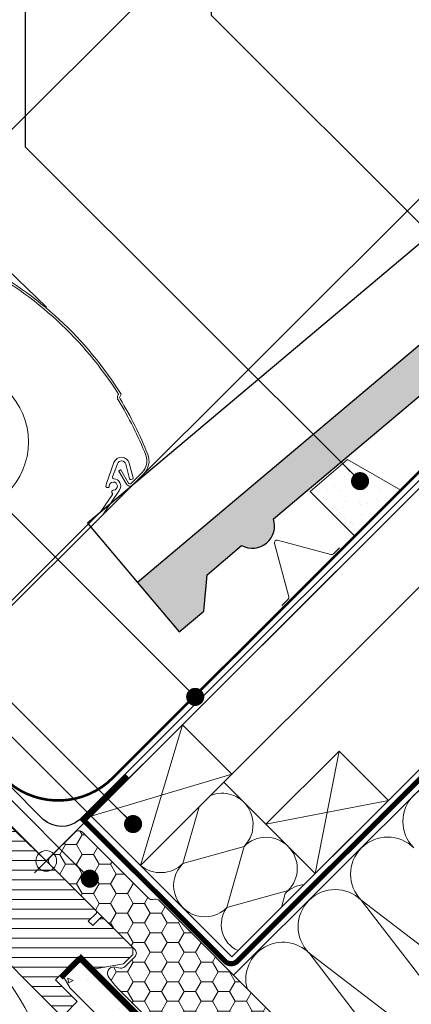
# Model space of a CAD drawing. Units: millimetres. Extents: x -18302 to -13902, y -3294 to -124.
# Drawn here: x -16386 to -16235, y -1551 to -1170 of the extents above; entities that cross this region are included whole.
import ezdxf

# ---------------------------------------------------------------- set-up
doc = ezdxf.new("R2010")
doc.units = ezdxf.units.MM
doc.header["$LTSCALE"] = 50
doc.header["$MEASUREMENT"] = 0
doc.header["$PDMODE"] = 1
doc.header["$PDSIZE"] = 2
for name, pattern in [('AUSGEZOGEN', [0]), ('DASHED', [0.75, 0.5, -0.25]), ('HIDDEN', [0.375, 0.25, -0.125]), ('VERDECKT2', [0.1875, 0.125, -0.0625])]:
    doc.linetypes.add(name, pattern=pattern)
doc.layers.get('0').update_dxf_attribs({"linetype": 'CONTINUOUS'})
doc.layers.get('DEFPOINTS').update_dxf_attribs({"color": 3, "linetype": 'CONTINUOUS'})
for name, color, linetype in [('VELUX-1_10', 10, 'CONTINUOUS'), ('VELUX-BDX', 6, 'CONTINUOUS'), ('VELUX-BFX', 6, 'CONTINUOUS'), ('VELUX_FLASHING', 4, 'CONTINUOUS'), ('VELUX_INFO', 1, 'CONTINUOUS'), ('VELUX_ROOFINGMATERIAL', 3, 'CONTINUOUS'), ('VELUX_UNDERROOF', 3, 'DASHED'), ('VELUX_VAPOUR-BARRIER', 1, 'HIDDEN')]:
    doc.layers.add(name, color=color, linetype=linetype)
for name, color, linetype, lineweight in [('VELUX-DACHSCHRAFFUR', 8, 'CONTINUOUS', 5), ('VELUX-REDLINELEVEL', 10, 'CONTINUOUS', 18), ('VELUX-ROLLLADEN', 7, 'CONTINUOUS', 18), ('VELUX_HATCH', 1, 'CONTINUOUS', 5), ('VELUX_INSIDECOVERING', 7, 'CONTINUOUS', 20), ('VELUX_ROOFCONSTRUCTION', 7, 'CONTINUOUS', 20), ('VELUX_ROOFWINDOW', 2, 'CONTINUOUS', 18)]:
    doc.layers.add(name, color=color, linetype=linetype, lineweight=lineweight)
doc.styles.add('Verdana', font='verdana.ttf')
doc.dimstyles.new('VERDANA', dxfattribs={"dimtxt": 8, "dimasz": 12, "dimexe": 2, "dimexo": 0, "dimgap": 2, "dimtad": 1, "dimdec": 0, "dimzin": 0, "dimdsep": 46, "dimtxsty": 'Verdana', "dimcen": 0.09, "dimclrd": 256, "dimclre": 256, "dimclrt": 256, "dimadec": 0, "dimazin": 0, "dimtfac": 1, "dimtdec": 0, "dimtix": 1, "dimtmove": 0, "dimatfit": 3, "dimfxl": 0, "dimtolj": 1, "dimtzin": 0, "dimarcsym": 0})

# ---------------------------------------------------------------- blocks, each defined once
blk = doc.blocks.new('rote Linie')
at = {"layer": 'VELUX-REDLINELEVEL'}
for p, q in [((0, 6.5), (0, -6.5)), ((6.5, 0), (-6.5, 0))]:
    blk.add_line(p, q, dxfattribs=at)
blk.add_circle((0, 0), 4, dxfattribs=at)
blk = doc.blocks.new('ziegellattung')
at = {"layer": 'VELUX-DACHSCHRAFFUR'}
for p, q in [((0, 0), (-50.00000000000182, 26.99999999999818)), ((-1.818989403545856e-12, 26.99999999999636), (-50.00000000000182, -1.818989403545856e-12))]:
    blk.add_line(p, q, dxfattribs=at)
at = {"layer": 'VELUX_ROOFCONSTRUCTION'}
blk.add_lwpolyline([(-50.00000000000182, 26.99999999999818), (-1.818989403545856e-12, 26.99999999999636), (0, 0), (-50.00000000000182, -1.818989403545856e-12)], close=True, dxfattribs=at)
blk = doc.blocks.new('GGL oben')
at = {"layer": 'VELUX_HATCH'}
h = blk.add_hatch(dxfattribs=at)
h.set_pattern_fill('ANSI31', color=256, scale=30, angle=-90.00000000000001, style=0)
h.set_pattern_definition([(314.9999999999999, (-1009.2087504468, 1402.792975269713), (2.651650429449555, 2.651650429449552), [])])
h.paths.add_polyline_path([(-39.29999999999927, 1.739236235324256, -0.317837245195755), (-40.29999999999927, 3.153449797696226), (-40.29999999999927, 7.500000000002728, -0.4142135623731714), (-38.79999999999745, 9.000000000003638), (-31.79999999999927, 9.000000000001819), (-31.79999999999927, 13.00000000000182), (-37.70000000000073, 13.00000000000182, -0.1989123673798737), (-38.76066017178346, 13.43933982822375), (-39.860660171782, 14.53933982822548, -0.1989123673794903), (-40.30000000000109, 15.60000000000275), (-40.29999999999927, 25.70000000000277, -0.4142135623730813), (-38.79999999999927, 27.20000000000255), (-25.20000000000073, 27.20000000000073, 0.4142135623731164), (-23.69999999999891, 28.70000000000243), (-23.69999999999709, 58.58056756413305, -0.3321711778512721), (-22.62602301705192, 60.01879716643634), (-16.67397698294189, 61.78187352437453, 0.3321711778513208), (-15.59999999999854, 63.22010312667601), (-15.60000000000036, 79.40000000000214, -0.4142135623731283), (-14.10000000000036, 80.90000000000146), (-1.499999999998181, 80.90000000000146, -0.4142135623730951), (0, 79.40000000000236), (0, -27.49999999999636), (-0.5, -27.99999999999818), (-5, -27.99999999999818), (-5, -30.39999999999964), (-0.5, -30.39999999999964), (1.818989403545856e-12, -30.89999999999964), (0, -47.29999999999745), (-2, -49.29999999999927), (-7.074519550782497, -49.29999999999927), (-17.5, -41.99999999999636), (-17.49999999999818, -34.99999999999636), (-30, -34.99999999999818), (-29.99999999999818, -46.99999999999818), (-36.79996085164203, -46.99999999999818, -0.4142113801721684), (-38.3000659942627, -45.50000068538077), (-38.30000000000109, 0.325020512745823, 0.3178376416006056)])
h.paths.add_polyline_path([(-44.17580041363908, -24.78575088223261, 0.1864526203482954), (-43.44910284040452, -23.44764690980753, 0.1494769618855788), (-44.51334033443709, -17.44446158283131), (-45.62830209732056, -15.25622591376123), (-81.60868802557161, -10.35951029683929), (-84.5913815498352, -10.24037119000786), (-86.85898065567017, -16.55616223811921), (-88.13429240063851, -16.14792289574666, 0.7052378307051747), (-89.27762984203036, -17.64526891044841, 0.04093849944972724), (-83.30072488721089, -25.1698760819545, 0.1640745662553229), (-72.2218955702574, -31.84844562906244, 0.09686424724641912), (-57.51532900577149, -31.92610751699226, 0.1551532983174677)])
at = {"layer": 'VELUX-REDLINELEVEL', "color": 10}
for p, q in [((1.818989403545856e-12, 6.500000000001819), (0, -6.5)), ((-6.5, 0), (6.5, 0))]:
    blk.add_line(p, q, dxfattribs=at)
blk.add_circle((0, 0), 4, dxfattribs=at)
at = {"layer": 'VELUX_ROOFWINDOW'}
for points in [[(0, 79.40000000000327), (0, -27.49999999999636), (-0.5, -27.99999999999818), (-5, -27.99999999999818), (-5, -30.39999999999964), (-0.5, -30.39999999999964), (1.818989403545856e-12, -30.89999999999964), (0, -47.29999999999745), (-2, -49.29999999999927), (-7.074519550782497, -49.29999999999927), (-17.5, -41.99999999999636), (-17.49999999999818, -34.99999999999636), (-30, -34.99999999999818), (-29.99999999999818, -46.99999999999818), (-29.99999999999818, -46.99999999999818, 0.1252514690874894), (-29.99999999999818, -46.99999999999818), (-36.80005550384521, -46.99999999999818, -0.4141928990271386)], [(-38.3000659942627, -45.50000068545341), (-38.29999999999927, 0.3250226729487622, 0.3178372451957661)]]:
    blk.add_lwpolyline(points, format="xyb", dxfattribs=at)
blk.add_arc((-129.6677148797899, -9.222230747956928), 87.38378091482744, 312.3924461882255, 350.5049756878956, dxfattribs=at)
blk = doc.blocks.new('_ArchTick')
at = {"color": 0, "linetype": 'ByBlock', "const_width": 0.15}
blk.add_lwpolyline([(-0.5, -0.5), (0.5, 0.5)], dxfattribs=at)
blk = doc.blocks.new('*D34')
at = {"layer": 'DEFPOINTS', "color": 0}
for p in [(-16577.20168698526, -1259.872907076995), (-16432.37323219843, -1439.431330084643), (-16358.8639696624, -1478.210624401007)]:
    blk.add_point(p, dxfattribs=at)
at = {"layer": 'VELUX_INFO', "color": 7, "lineweight": -2}
for p, q in [((-16358.8639696624, -1478.210624401007), (-16584.2727547971, -1252.801839265111)), ((-16577.20168698526, -1259.872907076995), (-16568.716405611, -1251.387625702779)), ((-16594.56667109529, -1277.237891186929), (-16577.20168698526, -1259.872907076995)), ((-16432.37323219843, -1439.431330084643), (-16601.63773890713, -1270.166823375045)), ((-16594.56667109529, -1277.237891186929), (-16603.05195246955, -1285.723172561144))]:
    blk.add_line(p, q, dxfattribs=at)
at = {"layer": 'VELUX_INFO', "color": 7, "lineweight": -2, "xscale": 12, "yscale": 12, "zscale": 12}
for p, rotation in [((-16577.20168698526, -1259.872907076995), 224.999999999848), ((-16594.56667109529, -1277.237891186929), 44.99999999984796)]:
    blk.add_blockref('_ArchTick', p, dxfattribs=dict(at, rotation=rotation))
at = {"layer": 'VELUX_INFO', "color": 7, "insert": (-16596.78521071394, -1257.654367458236), "char_height": 20, "attachment_point": 5, "rotation": 44.999999999848015, "style": 'Verdana'}
blk.add_mtext('\\A1;25', dxfattribs=at)
blk = doc.blocks.new('*D33')
at = {"layer": 'DEFPOINTS', "color": 0}
for p in [(-16461.23454825251, -1199.199807605265), (-16376.12337741985, -1281.119923643066), (-16376.22895377219, -1495.575608510885)]:
    blk.add_point(p, dxfattribs=at)
at = {"layer": 'VELUX_INFO', "color": 7, "lineweight": -2}
for p, q in [((-16575.36963139764, -1317.780823226422), (-16454.29983530306, -1191.994965045665)), ((-16376.12337741985, -1281.119923643066), (-16468.43939081211, -1192.26509465581)), ((-16376.22895377219, -1495.575608510885), (-16575.63976100779, -1303.641267717365))]:
    blk.add_line(p, q, dxfattribs=at)
at = {"layer": 'VELUX_INFO', "color": 7, "lineweight": -2, "xscale": 12, "yscale": 12, "zscale": 12}
for p, rotation in [((-16461.23454825251, -1199.199807605265), 46.0944759898567), ((-16568.43491844819, -1310.57598066682), 226.0944759898567)]:
    blk.add_blockref('_ArchTick', p, dxfattribs=dict(at, rotation=rotation))
at = {"layer": 'VELUX_INFO', "color": 7, "insert": (-16525.93715863779, -1244.201729688409), "char_height": 20, "attachment_point": 5, "rotation": 46.0944759898567, "style": 'Verdana'}
blk.add_mtext('\\A1;150', dxfattribs=at)
blk = doc.blocks.new('shutter oben')
at = {"layer": 'VELUX-ROLLLADEN'}
for p, q in [((153.8908101719662, 112.7686623422231), (154.0547979333933, 112.807503130345)), ((154.091283445503, 111.922254096069), (154.9077869926077, 112.1156443893232)), ((133.3407076432268, 94.62097630753658), (125.1694258545176, 90.78680634148077)), ((128.8404407672097, 90.88867566975375), (133.963944052015, 93.29275166687864)), ((124.3553535352021, 89.28813643408273), (124.634823988652, 89.12642063127885)), ((132.3530008375728, 90.76804737713428), (130.7724469065379, 84.892259985534)), ((133.1929678960696, 90.54210093833899), (131.6124139650328, 84.66631354673689)), ((132.481424150501, 90.84202576504856), (133.1189895081534, 90.67052425126519)), ((136.2627473420744, 90.78761853221101), (133.2220793018478, 85.53286518153789)), ((134.4919750144236, 84.79803900520153), (137.532643054592, 90.05279235594196)), ((115.2440386755916, 84.32637916670853), (51.55615563287392, 84.38846898448344)), ((123.8015055164105, 85.96666264670591), (115.5467066606852, 84.35549154294483)), ((115.6828009911405, 82.9405817267907), (127.0103146214133, 85.15148510041024)), ((124.6327927819802, 87.0429384484122), (124.2431886785162, 86.81850659610961)), ((132.3201049467207, 83.74216891335334), (138.5768007907864, 83.73606921139606)), ((133.4131755305552, 84.81689313601771), (133.7760028769189, 84.60694279984989)), ((51.55477655326467, 82.97369319223799), (115.3801330060433, 82.91146935055804)), ((132.3192569473777, 82.87234379675999), (138.5759527914452, 82.86624409479907))]:
    blk.add_line(p, q, dxfattribs=at)
at = {"layer": 'VELUX-ROLLLADEN', "linetype": 'Continuous'}
blk.add_line((154.9077869926077, 112.1156443893232), (154.908672928761, 112.1161795996649), dxfattribs=at)
at = {"layer": 'VELUX-ROLLLADEN'}
blk.add_circle((94.31003506706475, 145.4898295111433), 29.03656575787337, dxfattribs=at)
for centre, radius, start, end in [((10.4712682141253, 145.5715632999435), 147.391527272267, 347.2190930029072, 17.35578969730343), ((10.4712682141253, 145.5715632999435), 148.2613528022231, 346.9588129000455, 17.35578969730343), ((154.3328175099996, 110.9024851247958), 1.917808096168403, 103.3250544619472, 166.430364432469), ((154.3328175099996, 110.9024851247958), 1.047982566212242, 103.3250544619472, 166.430364432469), ((154.0064911204918, 113.0114569245997), 0.2095965132424485, 283.3250544619472, 347.2190930029072), ((10.69209684248017, 145.572263904094), 145.8477162811018, 336.5954741209471, 346.4303644322993), ((10.69209684248381, 145.572263904094), 146.7175418110579, 336.5950858631376, 346.4303644322993), ((134.7207312236478, 91.6799073879373), 3.248746138490316, 329.9441452544655, 115.1371518450837), ((134.720731186866, 91.67990742997597), 1.781570458889988, 329.9441448333719, 115.1371522666063), ((124.617791384524, 89.74167055564055), 0.5239912443667918, 137.6596436089052, 239.9441483953626), ((126.4381569654288, 88.08292006701231), 2.986750678756045, 115.137144877772, 137.6596440702806), ((124.8972619411943, 89.5799548724226), 0.5239913995671581, 239.944145175175, 314.6639821987525), ((126.4381253025149, 88.08301877289875), 1.624424883492054, 227.9635089140202, 136.2040524482697), ((126.4381575650823, 88.0829204372111), 2.986750212345433, 281.0441348355313, 41.61126233392898), ((129.0630250995982, 90.41430973049489), 0.5239912493099207, 115.1371410764451, 221.6112637117561), ((132.4542016879932, 90.7408249146282), 0.1047982566212242, 74.94413998513154, 164.944139985282), ((133.0917670456511, 90.56932340084313), 0.1047982566212242, 344.944139985282, 74.94413998513154), ((115.2455712045266, 85.89835226899038), 1.571973849318363, 269.944141911962, 281.0441405223094), ((123.7412784478511, 86.27523479653598), 0.3143947700513717, 281.0441363054068, 14.20655099156309), ((124.4524311196692, 86.45527061998826), 0.4191930027208898, 119.944135882575, 194.2065527976839), ((124.8943459275833, 86.58889336255186), 0.5239914006613632, 44.06112790886348, 119.9441384883264), ((126.4381578956036, 88.08291942932544), 1.624372926170786, 224.0610733435547, 227.9603086946048), ((132.3208198525281, 84.47575635946487), 1.603413326304731, 162.5063819968758, 269.9469209053815), ((132.3208198525281, 84.47575635946487), 0.7335877963485696, 162.5063819968758, 269.9469209053815), ((133.675613382391, 85.27042725802664), 0.5239912460199981, 149.9441391278408, 239.9441481823404), ((134.0384408278915, 85.06047702784952), 0.5239913874113309, 239.9441446040006, 329.9441355494095), ((138.5831354686306, 90.2335590232359), 7.367318429767606, 269.9441401703673, 336.4686655579098), ((138.5831354686288, 90.23355902323408), 6.497492899811444, 269.9441401703673, 336.4686655579098), ((115.3816655349765, 84.48344245283795), 1.571973849318363, 269.944141911962, 281.0441405224108)]:
    blk.add_arc(centre, radius, start, end, dxfattribs=at)
at = {"layer": 'VELUX-ROLLLADEN', "start_tangent": (-0.7426817213262591, 0.6696445779724235), "end_tangent": (-0.6954253973818465, 0.7185982999397514)}
blk.add_spline([(125.3504043310641, 86.87652841504848), (125.3401825547007, 86.88582407452293), (125.3300391168741, 86.89520736363909), (125.3199751401517, 86.90467728739884), (125.3099917300187, 86.91423283184838), (125.3000899747258, 86.92387296408185), (125.2902709449227, 86.93359663297815), (125.2805356928948, 86.94340276950959), (125.2708852525757, 86.95329028685398)], degree=3, dxfattribs=at)
blk = doc.blocks.new('*D35')
at = {"layer": 'DEFPOINTS', "color": 0}
for p in [(-16169.39224471919, -1176.690383174852), (-16498.69368190991, -1321.545940388042), (-16354.19534859329, -1361.493487048981)]:
    blk.add_point(p, dxfattribs=at)
at = {"layer": 'VELUX_INFO', "color": 7, "lineweight": -2}
for p, q in [((-16498.69368190991, -1321.545940388042), (-16254.54411689612, -1077.396375374204)), ((-16268.68625251985, -1077.396375374205), (-16162.32117690732, -1183.761450986717)), ((-16354.19534859329, -1361.493487048981), (-16162.32117690732, -1169.619315362986))]:
    blk.add_line(p, q, dxfattribs=at)
at = {"layer": 'VELUX_INFO', "color": 7, "lineweight": -2, "xscale": 12, "yscale": 12, "zscale": 12}
for p, rotation in [((-16261.61518470798, -1084.46744318607), 135.0000000000046), ((-16169.39224471919, -1176.690383174852), 315.0000000000046)]:
    blk.add_blockref('_ArchTick', p, dxfattribs=dict(at, rotation=rotation))
at = {"layer": 'VELUX_INFO', "color": 7, "insert": (-16204.60268303989, -1119.677881506763), "char_height": 20, "attachment_point": 5, "rotation": 315.00000000000466, "style": 'Verdana'}
blk.add_mtext('\\A1;130', dxfattribs=at)
blk = doc.blocks.new('*D36')
at = {"layer": 'DEFPOINTS', "color": 0}
for p in [(-16113.36798657772, -1232.714641316315), (-16354.19534859329, -1361.493487048981), (-16376.22895377222, -1495.575608510857)]:
    blk.add_point(p, dxfattribs=at)
at = {"layer": 'VELUX_INFO', "color": 7, "lineweight": -2}
for p, q in [((-16354.19534859329, -1361.493487048981), (-16162.32117690732, -1169.619315362989)), ((-16169.39224471919, -1176.690383174856), (-16177.87752609343, -1168.205101800619)), ((-16169.39224471919, -1176.690383174856), (-16113.36798657772, -1232.714641316315)), ((-16376.22895377222, -1495.575608510857), (-16106.29691876585, -1225.643573504449)), ((-16113.36798657772, -1232.714641316315), (-16104.88270520348, -1241.199922690554))]:
    blk.add_line(p, q, dxfattribs=at)
at = {"layer": 'VELUX_INFO', "color": 7, "lineweight": -2, "xscale": 12, "yscale": 12, "zscale": 12}
for p, rotation in [((-16169.39224471919, -1176.690383174856), 315.0000000000046), ((-16113.36798657772, -1232.714641316315), 135.0000000000046)]:
    blk.add_blockref('_ArchTick', p, dxfattribs=dict(at, rotation=rotation))
at = {"layer": 'VELUX_INFO', "color": 7, "insert": (-16130.45059075322, -1193.772987350348), "char_height": 20, "attachment_point": 5, "rotation": 315.00000000000466, "style": 'Verdana'}
blk.add_mtext('\\A1;80-100', dxfattribs=at)

msp = doc.modelspace()

# ---------------------------------------------------------------- hatches: boundary and pattern name
at = {"layer": 'VELUX-BFX', "lineweight": 5}
h = msp.add_hatch(dxfattribs=at)
h.set_pattern_fill('HONEY', color=256, scale=35, angle=-3.81666561775622e-14)
h.set_pattern_definition([(359.9999999999999, (-7831.032642810855, -4342.284735961128), (6.562500000000002, 3.788861141556913), [4.375, -8.75]), (119.9999999999999, (-7831.032642810855, -4342.284735961128), (-6.562499999999993, 3.788861141556925), [4.374999999999991, -8.749999999999982]), (59.99999999999993, (-7831.032642810855, -4342.284735961128), (8.881784197001252e-15, 7.57772228311384), [-8.749999999999998, 4.374999999999999])])
edge = h.paths.add_edge_path()
edge.add_arc((-16324.11857129884, -1521.851312442134), 33.61069171118709, 212.9929754314458, 222.9929754314297, ccw=False)
edge.add_arc((-16350.10050759813, -1539.062809080979), 2.463261506677274, 63.28292307817833, 206.2829230781944, ccw=False)
edge.add_line((-16348.99306156604, -1536.862531703851), (-16347.49850378904, -1537.072578101265))
edge.add_arc((-16347.21928800391, -1535.085854557941), 2.00624821302466, 261.9999999992265, 314.9999999992561)
edge.add_line((-16345.80065628775, -1536.504486274132), (-16341.97035065415, -1532.674180640438))
edge.add_arc((-16343.38898237032, -1531.255548924272), 2.006248213014462, 314.9999999999908, 405.0000000000092)
edge.add_line((-16341.97035065415, -1529.836917208106), (-16374.81167488365, -1496.995592978503))
edge.add_arc((-16373.39304314898, -1495.576961262313), 2.006248226120076, 134.9999996267404, 224.9999996267037, ccw=False)
edge.add_line((-16374.81167486517, -1494.158329527638), (-16365.0940476279, -1484.440702290319))
edge.add_arc((-16363.67541598356, -1485.859334073893), 2.006248209891523, 44.999997188302814, 134.9999971883212, ccw=False)
edge.add_line((-16362.25678419998, -1484.440702429553), (-16336.72141330421, -1509.976073181565))
edge.add_arc((-16335.30278158804, -1508.557441465414), 2.006248213008834, 224.9999999995546, 279.9999999995455)
edge.add_line((-16334.95440024192, -1510.533210260054), (-16334.23767692149, -1510.406832600979))
edge.add_arc((-16333.88929557534, -1512.382601395652), 2.006248213045776, 45.03048697912908, 100.0000000002529, ccw=False)
edge.add_line((-16332.47141891127, -1510.963215028994), (-16288.39644089589, -1555.217099206834))
edge.add_arc((-16289.00139831879, -1555.889814700844), 0.9047207411154458, -41.96431062115221, 48.035689378725806, ccw=False)
edge.add_line((-16288.32868282478, -1556.494772123744), (-16307.48192341755, -1576.437372862603))
edge.add_arc((-16313.32582398475, -1571.5610011316), 7.611187495933667, 263.3006647039025, 320.1571017133374, ccw=False)
edge.add_line((-16314.21373914362, -1579.120219462149), (-16348.70268524418, -1544.770735184138))
at = {"layer": 'VELUX_HATCH'}
h = msp.add_hatch(dxfattribs=at)
h.set_pattern_fill('AR-SAND', color=256, scale=5, angle=-1.272221872585407e-14)
h.set_pattern_definition([(37.49999999999998, (-5918.975101347787, 8327.112161987854), (-0.3149667905480378, 9.634118845065792), [0, -7.6, 0, -8.5, 0, -8.125]), (7.499999999999977, (-5918.975101347787, 8327.112161987854), (8.84888352633864, 14.1107303261487), [0, -4.1, 0, -6.850000000000001, 0, -2.625]), (327.5, (-5925.125101347787, 8327.112161987854), (15.57070930875748, 0.02829526768481916), [0, -2.5, 0, -8.999999999999998, 0, -11.75]), (317.5, (-5925.125101347787, 8327.112161987854), (15.03063302286147, 4.388377824671241), [0, -1.25, 0, -5.899999999999999, 0, -6.749999999999999])])
h.paths.add_polyline_path([(-16259.56894826609, -1340.322178491717), (-16274.12526387861, -1352.594842109593), (-16256.78438116768, -1369.935724820524), (-16239.05014309552, -1352.201486748365)])
h = msp.add_hatch(dxfattribs=at)
h.set_pattern_fill('AR-CONC', color=256, scale=3, angle=-45.00000000000001)
h.set_pattern_definition([(4.999999999999988, (0, 0), (13.88421236435902, -16.54655997516662), [2.25, -24.75]), (310, (0, 0), (13.01304448794082, 18.89976502172657), [1.8, -19.8]), (55.45144445999998, (1.157017690633858, -1.378879966847289), (26.8972566399678, 2.353204930138796), [1.91220576, -21.03426336]), (1.184199999999988, (4.242640687119286, 4.242640687119284), (19.12841328643555, -26.15080163838984), [3.375, -37.12499999999999]), (51.63563548999999, (5.836673724263412, 2.063407195093884), (40.49135004572686, 0.8370020515312859), [2.86831026, -31.55141279999999]), (306.18416399, (4.242640687119286, 4.242640687119284), (40.49135002188289, 0.8370020539685754), [2.7, -29.70000002999999]), (335.9999999999999, (5.303300858899107, 1.06066017177982), (4.121474294033096, -21.20314716342907), [2.25, -24.75]), (281, (5.303300858899107, 1.06066017177982), (20.54425306196299, 10.22125779185862), [1.8, -19.79999999999999]), (26.45144473999999, (5.646757047499749, -0.7062687465137576), (24.66572716751184, -10.98188924991461), [1.9122057, -21.03426336]), (352.5, (0, 0), (7.319694528376419, 6.803795559190204), [0, -19.56, 0, -20.1, 0, -19.875]), (322.5, (0, 0), (13.9472834970109, 2.7861882660738), [0, -11.46, 0, -19.11, 0, -7.574999999999999]), (282.5, (-4.730544366138002, 4.730544366138004), (10.84562285444582, -11.80254501957618), [0, -7.5, 0, -23.4, 0, -31.05]), (272.5, (-6.851864709697644, 6.851864709697646), (14.49479420621847, -10.24769949595399), [0, -9.75, 0, -15.54, 0, -22.05])])
edge = h.paths.add_edge_path()
edge.add_line((-16084.34250812762, -1594.01515837316), (-16317.76150954396, -1594.015158371182))
edge.add_line((-16317.76150954396, -1594.015158371181), (-16366.98662740447, -1544.790035839185))
edge.add_line((-16366.98662740447, -1544.790035839184), (-16369.68349104004, -1540.118845181252))
edge.add_line((-16369.68349104004, -1540.118845181252), (-16365.86936973946, -1536.304723880719))
edge.add_line((-16365.86936973946, -1536.30472388072), (-16362.99139845689, -1534.643142287557))
edge.add_line((-16362.99139845689, -1534.643142287556), (-16314.01938731135, -1583.615158104739))
edge.add_line((-16314.01938731135, -1583.615158104741), (-16073.94250786083, -1583.615158106748))
at = {"layer": 'VELUX_ROOFINGMATERIAL'}
msp.add_hatch(color=9, dxfattribs=at).paths.add_polyline_path([(-16045.62238124203, -1158.444782779263), (-16043.97528373665, -1160.398366115326), (-16033.87424452374, -1151.88201762778), (-16035.52134202905, -1149.928434291816), (-16024.05338746351, -1140.25961750367), (-16011.52636875997, -1146.211199394921), (-16002.01317203433, -1138.190470355225), (-16019.819863186, -1117.07037577031), (-16340.92259102084, -1387.797245838703), (-16324.88842341418, -1406.814992232933), (-16315.25126756951, -1398.853156124238), (-16314.05184238458, -1384.761975221782), (-16300.67256205812, -1373.48168896894, 0.3080768718351456), (-16291.00381510458, -1372.484385966513, 0.3080768718350589), (-16288.38671391267, -1363.123292959737)])

# ---------------------------------------------------------------- linework, layer by layer
at = {"layer": 'VELUX-BDX', "color": 6, "linetype": 'AUSGEZOGEN'}
msp.add_lwpolyline([(-16132.91528561754, -1354.6059372623), (-16074.47953642219, -1293.881796832537, -1.000321610872136), (-16070.23689573528, -1298.124437519445), (-16132.64894125939, -1360.536483043978), (-16135.28233055265, -1363.169872337228), (-16191.09789250812, -1307.354310381948), (-16363.40038989696, -1479.656807770788, -0.3801091530384751), (-16377.3609740276, -1479.479802059484), (-16404.48370204119, -1452.357074071256)], format="xyb", dxfattribs=at)
at = {"layer": 'VELUX-BFX', "lineweight": 18}
msp.add_lwpolyline([(-16348.70268524418, -1544.770735184138, -0.04366094290844118), (-16352.30911330547, -1540.153551066866, -0.7198969885934603), (-16348.99306156604, -1536.862531703851), (-16347.49850378904, -1537.072578101265, 0.2354687434834744), (-16345.80065628775, -1536.504486274132), (-16341.97035065415, -1532.674180640438, 0.4142135623731743), (-16341.97035065415, -1529.836917208106), (-16374.81167488365, -1496.995592978503, -0.4142135623730157), (-16374.81167486517, -1494.158329527638), (-16365.0940476279, -1484.440702290319, -0.4142135623731743), (-16362.25678419998, -1484.440702429553), (-16336.72141330421, -1509.976073181565, 0.2446984432290323), (-16334.95440024192, -1510.533210260054), (-16334.23767692149, -1510.406832600979, -0.244557458123263), (-16332.47141891127, -1510.963215028994), (-16288.39644089589, -1555.217099206834, -0.4142135623728693), (-16288.32868282478, -1556.494772123744), (-16307.48192341755, -1576.437372862603, -0.2533009374524438), (-16314.21373914362, -1579.120219462149)], format="xyb", close=True, dxfattribs=at)
at = {"layer": 'VELUX-DACHSCHRAFFUR'}
for p, q in [((-16272.20252044687, -1500.443619488196), (-16263.01013229144, -1453.067465148697)), ((-16291.2944035389, -1481.351736396159), (-16243.9182491994, -1472.159348240733)), ((-16254.52887412633, -1510.651909062211), (-16167.09893688779, -1577.780249170359)), ((-16200.02061918368, -1581.615158105696), (-16254.42995621188, -1510.750826976659)), ((-16235.90969767311, -1581.615158105395), (-16274.73155334227, -1531.052424107053)), ((-16274.63263542782, -1531.15134202151), (-16208.90706756865, -1581.615158105622))]:
    msp.add_line(p, q, dxfattribs=at)
at = {"layer": 'VELUX-DACHSCHRAFFUR', "lineweight": 5}
for p, q in [((-16317.09247100567, -1474.638881306376), (-16323.43116432227, -1496.583620873093)), ((-16323.43116432227, -1496.583620873093), (-16299.74684169212, -1489.959106012126)), ((-16299.74684169212, -1489.959106012126), (-16306.37135655309, -1513.643428642274)), ((-16306.37135655309, -1513.643428642275), (-16282.68703392294, -1507.018913781309)), ((-16283.78856261491, -1508.12044247328), (-16285.30655630643, -1513.547655347765))]:
    msp.add_line(p, q, dxfattribs=at)
at = {"layer": 'VELUX-DACHSCHRAFFUR'}
msp.add_lwpolyline([(-16083.92319766216, -1517.932370028785), (-16085.33741122454, -1516.518156466413), (-16150.43441286424, -1581.615158106113), (-16313.19096013072, -1581.615158104746), (-16362.98099467909, -1531.825118942026)], dxfattribs=at)
for centre, end in [((-16223.97756051629, -1480.298431281068), 224.9999999999954), ((-16244.18023973223, -1500.698946325914), 224.9999999999954), ((-16264.48183686262, -1521.000543456307), 224.9999999999954), ((-16284.68451607857, -1541.401058501153), 194.4675525010575)]:
    msp.add_arc(centre, 14.35539699982052, 44.9999999999954, end, dxfattribs=at)
at = {"layer": 'VELUX-DACHSCHRAFFUR', "lineweight": 5}
for centre, radius, start, end in [((-16308.27674557671, -1481.429202127535), 12.06310575932825, 315.0000000000046, 111.1445222955409), ((-16291.21693780753, -1498.48900989672), 12.06310575932825, 315.0000000000046, 135.0000000000046), ((-16331.96106820687, -1488.053716988506), 12.06310575932825, 229.8345274247769, 315.0000000000046), ((-16314.90126043768, -1505.113524757689), 12.06310575932825, 135.0000000000046, 315.0000000000046), ((-16275.25865873032, -1516.650346357875), 12.06310575932825, 95.43046815992136, 135.0000000000046), ((-16297.5259868945, -1520.230140341073), 11.02838770628497, 143.3267574908872, 245.7941898415883)]:
    msp.add_arc(centre, radius, start, end, dxfattribs=at)
at = {"layer": 'VELUX_FLASHING', "lineweight": 13, "const_width": 1}
msp.add_lwpolyline([(-16432.83061602035, -1433.132759636771), (-16440.87509998486, -1422.869042656837, -0.4142135623731538), (-16440.87509998486, -1419.038737023138, -0.4142135623731538), (-16437.04479435116, -1419.038737023137), (-16392.64162163469, -1463.44190973961, 0.4142135623730977), (-16350.50825966417, -1463.44190973961), (-16210.95780712026, -1323.891457195654)], format="xyb", dxfattribs=at)
at = {"layer": 'VELUX_FLASHING', "lineweight": 13}
msp.add_lwpolyline([(-16285.13203720169, -1396.64705556094), (-16282.72411965123, -1394.239138010533, 0.2679491924309182), (-16282.46838644218, -1393.28472868123), (-16287.99805276849, -1372.647733002614, -0.5773502691900492), (-16286.78791023029, -1371.437590464315), (-16266.15091455157, -1376.967256790625, 0.267949192430615), (-16265.19650522237, -1376.711523581625), (-16262.78858767186, -1374.30360603112)], format="xyb", dxfattribs=at)
at = {"layer": 'VELUX_INSIDECOVERING'}
msp.add_lwpolyline([(-16084.34250812762, -1594.01515837316), (-16317.76150954396, -1594.015158371181), (-16366.98662740447, -1544.790035839184), (-16369.68349104004, -1540.118845181252), (-16365.86936973946, -1536.30472388072), (-16362.99139845689, -1534.643142287556), (-16314.01938731135, -1583.615158104741), (-16073.94250786083, -1583.615158106754), (-16084.34250812762, -1594.01515837316)], dxfattribs=at)
at = {"layer": 'VELUX_ROOFCONSTRUCTION'}
for p, q in [((-16303.76593982018, -1539.785213454564), (-15943.95897974604, -1179.978253380415)), ((-16304.41674696161, -1532.657846002945), (-15994.24824172231, -1222.489340763636)), ((-16358.8639696624, -1478.210624401006), (-16190.96699817479, -1310.313631840026)), ((-16339.77208657037, -1497.302507493041), (-16176.82486255102, -1334.35526240033)), ((-16307.5578595062, -1465.088280428865), (-16272.20252044687, -1500.443619488196)), ((-16339.77208602094, -1497.302506943613), (-16304.41674696161, -1532.657846002944))]:
    msp.add_line(p, q, dxfattribs=at)
msp.add_lwpolyline([(-16263.01013229144, -1453.067465148697), (-16291.2944035389, -1481.351736396159), (-16272.20252044687, -1500.443619488196), (-16243.9182491994, -1472.159348240733)], close=True, dxfattribs=at)
at = {"layer": 'VELUX_ROOFINGMATERIAL', "linetype": 'Continuous'}
msp.add_lwpolyline([(-16340.92259102084, -1387.797245838702), (-16324.88842341418, -1406.814992232933), (-16315.25126756951, -1398.853156124238), (-16314.05184238458, -1384.761975221782), (-16300.67256205812, -1373.48168896894, 0.3080768718351456), (-16291.00381510458, -1372.484385966513, 0.3080768718350589), (-16288.38671391267, -1363.123292959737), (-16045.62238124203, -1158.444782779263), (-16043.97528373665, -1160.398366115326), (-16033.87424452374, -1151.88201762778), (-16035.52134202905, -1149.928434291816), (-16024.05338746351, -1140.25961750367), (-16011.52636875997, -1146.211199394921), (-16002.01317203433, -1138.190470355225), (-16019.819863186, -1117.07037577031), (-16340.92259102084, -1387.797245838703)], format="xyb", dxfattribs=at)
msp.add_lwpolyline([(-16116.49201055311, -1159.336438008301), (-16360.26022459733, -1364.861336707393), (-16340.92259102104, -1387.797245838466)], dxfattribs=at)
at = {"layer": 'VELUX_ROOFWINDOW', "linetype": 'Continuous', "lineweight": 13}
msp.add_lwpolyline([(-16259.67663838596, -1340.21448739433), (-16274.23295437149, -1352.487151326701), (-16256.89207121619, -1369.828034481985), (-16239.15783268959, -1352.093795955375)], close=True, dxfattribs=at)
at = {"layer": 'VELUX_UNDERROOF', "color": 3, "linetype": 'VERDECKT2', "const_width": 2}
msp.add_lwpolyline([(-16057.15912102592, -1289.289307363782), (-16302.25452263357, -1534.29787945528, -0.3912973429501627), (-16306.92559524801, -1534.575717101346), (-16361.82158287113, -1479.679729563827), (-16344.90875426122, -1462.585911407905)], format="xyb", dxfattribs=at)
at = {"layer": 'VELUX_VAPOUR-BARRIER', "linetype": 'VERDECKT2', "ltscale": 2, "const_width": 2}
msp.add_lwpolyline([(-16370.55107427634, -1540.809433175068), (-16362.98098414238, -1533.239343041108), (-16313.6051737092, -1582.615158104743), (-16150.0327372563, -1582.615158105973), (-16087.71629198486, -1520.322435002061, -0.4115183689505108), (-16084.90094818174, -1520.310005204605), (-16072.03811195781, -1532.942855077723, 0.411574022955416), (-16069.22249890159, -1532.930156078428), (-15830.114787975, -1293.822445151447)], format="xyb", dxfattribs=at)

# ---------------------------------------------------------------- block references
at = {"xscale": 0.9567547382858452, "yscale": 0.9567547382858452, "zscale": 0.9567547382858452, "rotation": 45}
msp.add_blockref('shutter oben', (-16376.22895377222, -1495.575608510857), dxfattribs=at)
at = {"layer": 'VELUX-REDLINELEVEL', "rotation": 45}
msp.add_blockref('GGL oben', (-16376.22895377222, -1495.575608510857), dxfattribs=at)
at = {"layer": 'VELUX-REDLINELEVEL', "xscale": -1, "rotation": 45}
msp.add_blockref('rote Linie', (-16376.22895377221, -1495.575608510861), dxfattribs=at)
at = {"layer": 'VELUX_ROOFCONSTRUCTION', "xscale": -1, "rotation": 45}
msp.add_blockref('ziegellattung', (-16339.77208657037, -1497.302507493041), dxfattribs=at)

# ---------------------------------------------------------------- dimensions: what is measured, and where the dimension line sits
at = {"layer": 'VELUX_INFO'}
dim = msp.add_linear_dim(base=(-16169.39224471919, -1176.690383174852), p1=(-16498.69368190991, -1321.545940388042), p2=(-16354.19534859328, -1361.493487048981), angle=135.0000000000046, dimstyle='VERDANA', override={"dimtxt": 20, "dimexe": 10, "dimgap": 5, "dimpost": '', "dimblk1": 'ArchTick', "dimblk2": 'ArchTick', "dimsah": 1, "dimdle": 10, "dimclrd": 7, "dimclre": 7, "dimclrt": 7}, dxfattribs=at)
dim.commit()
dim.dimension.update_dxf_attribs({"geometry": '*D35', "text_midpoint": (-16204.60268303989, -1119.677881506763)})
for base, p1, p2, angle, text, picture, middle in [((-16113.36798657772, -1232.714641316315), (-16354.19534859328, -1361.493487048981), (-16376.22895377222, -1495.575608510857), 135.0000000000046, '80-100', '*D36', (-16130.45059075322, -1193.772987350348)), ((-16461.23454825251, -1199.199807605265), (-16376.22895377219, -1495.575608510885), (-16376.12337741985, -1281.119923643065), 46.0944759898567, '150', '*D33', (-16525.93715863779, -1244.201729688409)), ((-16577.20168698526, -1259.872907076995), (-16432.37323219843, -1439.431330084642), (-16358.8639696624, -1478.210624401006), 44.999999999848, '25', '*D34', (-16596.78521071394, -1257.654367458236))]:
    dim = msp.add_linear_dim(base=base, p1=p1, p2=p2, angle=angle, text=text, dimstyle='VERDANA', override={"dimtxt": 20, "dimexe": 10, "dimgap": 5, "dimpost": '', "dimblk1": 'ArchTick', "dimblk2": 'ArchTick', "dimsah": 1, "dimdle": 10, "dimclrd": 7, "dimclre": 7, "dimclrt": 7}, dxfattribs=at)
    dim.commit()
    dim.dimension.update_dxf_attribs({"geometry": picture, "text_midpoint": middle})

# ---------------------------------------------------------------- leaders
at = {"layer": 'VELUX-1_10'}
for points in [[(-16143.76654507683, -1336.874058445601), (-16312.34001033328, -1168.300593188829), (-16312.34001033328, -927.6131461198029)], [(-16254.8718776596, -1348.534084807253), (-16384.19372062538, -1219.212241841278), (-16384.19372062538, -999.6122418412778)], [(-16318.63027687995, -1432.057422769995), (-16432.40803664116, -1318.279663008649), (-16432.40803664116, -1048.079663008649)], [(-16342.64163666922, -1481.291254089866), (-16485.68242722325, -1338.250463535834), (-16485.68242722325, -1101.084694728416)], [(-16359.37705236979, -1502.441773687409), (-16543.00757806325, -1318.811247993674), (-16546.29680998291, -1161.749268962131)]]:
    msp.add_leader(points, dimstyle='VERDANA', override={"dimasz": 7, "dimtad": 0, "dimldrblk": 'Dot'}, dxfattribs=at)

doc.saveas('drawing.dxf')
